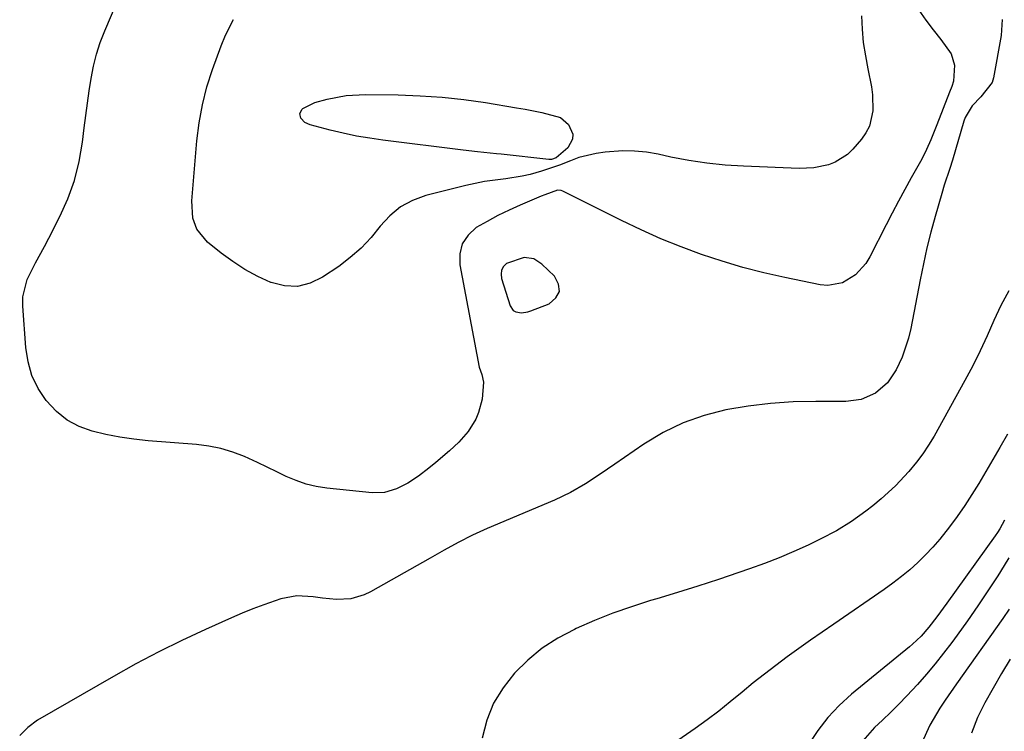
# Model space of a CAD drawing. Units: inches. Extents: x 1841707 to 1847084, y 468673 to 474002.
# Drawn here: x 1843366 to 1843608, y 470673 to 470848 of the extents above; entities that cross this region are included whole.
import ezdxf

# ---------------------------------------------------------------- set-up
doc = ezdxf.new("R2010")
doc.units = ezdxf.units.IN
doc.header["$MEASUREMENT"] = 0
for name, color, linetype in [('1', 7, 'Continuous'), ('7', 7, 'Continuous'), ('8', 7, 'Continuous')]:
    doc.layers.add(name, color=color, linetype=linetype)

msp = doc.modelspace()

# ---------------------------------------------------------------- linework, layer by layer
at = {"layer": '1', "color": 18}
msp.add_polyline3d([(1843492.26, 470789.03, 1852), (1843489.86, 470789.39, 1852), (1843485.54, 470787.91, 1852), (1843484.81, 470787.14, 1852), (1843484.33, 470786.29, 1852), (1843484.2, 470785.31, 1852), (1843484.31, 470784.26, 1852), (1843486.45, 470777.49, 1852), (1843487.22, 470776.35, 1852), (1843487.81, 470776.02, 1852), (1843489.27, 470775.79, 1852), (1843490.79, 470776, 1852), (1843491.54, 470776.23, 1852), (1843496.04, 470778, 1852), (1843497.67, 470779.43, 1852), (1843498.57, 470781.02, 1852), (1843498.34, 470782.83, 1852), (1843497.38, 470784.78, 1852), (1843494.23, 470787.79, 1852), (1843492.26, 470789.03, 1852)], dxfattribs=at)
at = {"layer": '7', "color": 18}
for points in [[(1843587.02, 470850.3, 1854), (1843588.76, 470847.84, 1854), (1843590.57, 470845.43, 1854), (1843592.42, 470843.06, 1854), (1843595.02, 470839.52, 1854), (1843595.82, 470836.74, 1854), (1843595.55, 470832.84, 1854), (1843595.15, 470831.46, 1854), (1843594.56, 470830.13, 1854), (1843591.46, 470822.05, 1854), (1843590.99, 470820.82, 1854), (1843589.99, 470818.38, 1854), (1843588.93, 470815.97, 1854), (1843587.76, 470813.62, 1854), (1843587.13, 470812.46, 1854), (1843585.17, 470809.03, 1854), (1843583.57, 470806.15, 1854), (1843581.99, 470803.26, 1854), (1843580.46, 470800.35, 1854), (1843578.96, 470797.42, 1854), (1843575, 470789.56, 1854), (1843574, 470787.92, 1854), (1843571.45, 470785.12, 1854), (1843568.21, 470783.15, 1854), (1843564.63, 470782.5, 1854), (1843562.75, 470782.66, 1854), (1843554.08, 470784.44, 1854), (1843548.87, 470785.63, 1854), (1843543.7, 470786.95, 1854), (1843538.59, 470788.48, 1854), (1843533.52, 470790.15, 1854), (1843528.51, 470792.02, 1854), (1843523.56, 470794.02, 1854), (1843518.68, 470796.19, 1854), (1843513.86, 470798.49, 1854), (1843499.42, 470805.72, 1854), (1843498.99, 470805.88, 1854), (1843498.11, 470805.98, 1854), (1843494.98, 470804.85, 1854), (1843494.09, 470804.47, 1854), (1843488.94, 470802.32, 1854), (1843486.16, 470801.08, 1854), (1843483.42, 470799.75, 1854), (1843480.74, 470798.3, 1854), (1843478.11, 470796.76, 1854), (1843476.09, 470794.9, 1854), (1843474.65, 470792.79, 1854), (1843474.06, 470790.3, 1854), (1843474.05, 470787.56, 1854), (1843478.84, 470762.43, 1854), (1843479.46, 470760.58, 1854), (1843479.86, 470758.71, 1854), (1843479.53, 470754.53, 1854), (1843478.67, 470751.25, 1854), (1843477.96, 470749.58, 1854), (1843476.12, 470746.56, 1854), (1843473.8, 470743.9, 1854), (1843471.53, 470741.77, 1854), (1843468.14, 470738.88, 1854), (1843466.39, 470737.51, 1854), (1843463.84, 470735.58, 1854), (1843461.24, 470733.84, 1854), (1843458.46, 470732.42, 1854), (1843455.52, 470731.56, 1854), (1843452.46, 470731.47, 1854), (1843441.3, 470732.6, 1854), (1843438.72, 470733.01, 1854), (1843436.19, 470733.6, 1854), (1843433.74, 470734.45, 1854), (1843431.34, 470735.49, 1854), (1843428.97, 470736.66, 1854), (1843426.6, 470737.8, 1854), (1843424.21, 470738.92, 1854), (1843421.01, 470740.38, 1854), (1843418.16, 470741.48, 1854), (1843415.26, 470742.39, 1854), (1843412.29, 470742.98, 1854), (1843409.26, 470743.37, 1854), (1843397.3, 470744.27, 1854), (1843393.82, 470744.63, 1854), (1843390.36, 470745.12, 1854), (1843386.93, 470745.8, 1854), (1843383.52, 470746.61, 1854), (1843380.32, 470747.81, 1854), (1843377.37, 470749.37, 1854), (1843374.76, 470751.47, 1854), (1843372.22, 470754.17, 1854), (1843370.27, 470757.17, 1854), (1843368.72, 470760.32, 1854), (1843367.76, 470763.69, 1854), (1843367.19, 470767.22, 1854), (1843366.47, 470777.45, 1854), (1843366.52, 470779.7, 1854), (1843367.52, 470784, 1854), (1843369.61, 470788.05, 1854), (1843371.81, 470792.1, 1854), (1843372.88, 470794.15, 1854), (1843375.6, 470799.46, 1854), (1843377.57, 470803.86, 1854), (1843379.21, 470808.36, 1854), (1843380.36, 470813.01, 1854), (1843381.19, 470817.76, 1854), (1843381.61, 470821.32, 1854), (1843382, 470824.37, 1854), (1843382.4, 470827.41, 1854), (1843382.84, 470830.45, 1854), (1843383.3, 470833.48, 1854), (1843383.89, 470836.49, 1854), (1843384.62, 470839.45, 1854), (1843385.56, 470842.35, 1854), (1843386.65, 470845.21, 1854), (1843390.18, 470853.57, 1854)], [(1843572.89, 470848.87, 1856), (1843573.07, 470845.6, 1856), (1843573.37, 470842.33, 1856), (1843573.87, 470839.09, 1856), (1843574.48, 470835.87, 1856), (1843575.4, 470831.38, 1856), (1843575.64, 470829.42, 1856), (1843575.72, 470825.48, 1856), (1843574.91, 470821.76, 1856), (1843574.03, 470820.09, 1856), (1843572.92, 470818.52, 1856), (1843570.75, 470816.05, 1856), (1843569.45, 470814.79, 1856), (1843566.46, 470812.87, 1856), (1843564.78, 470812.2, 1856), (1843561.21, 470811.44, 1856), (1843557.56, 470811.29, 1856), (1843543.86, 470811.85, 1856), (1843539.35, 470812.15, 1856), (1843534.86, 470812.61, 1856), (1843530.4, 470813.3, 1856), (1843525.95, 470814.14, 1856), (1843522.85, 470814.81, 1856), (1843519.97, 470815.29, 1856), (1843517.07, 470815.6, 1856), (1843514.16, 470815.63, 1856), (1843509.8, 470815.34, 1856), (1843507.62, 470815.03, 1856), (1843503.35, 470813.98, 1856), (1843501.28, 470813.23, 1856), (1843498.62, 470812.17, 1856), (1843494.16, 470810.65, 1856), (1843491.33, 470809.85, 1856), (1843489.36, 470809.4, 1856), (1843485.35, 470808.79, 1856), (1843484.74, 470808.72, 1856), (1843480.11, 470808.07, 1856), (1843477.82, 470807.62, 1856), (1843475.54, 470807.1, 1856), (1843465.71, 470804.64, 1856), (1843462.43, 470803.44, 1856), (1843459.42, 470801.85, 1856), (1843456.8, 470799.66, 1856), (1843454.45, 470797.08, 1856), (1843452.19, 470794.31, 1856), (1843449.76, 470791.72, 1856), (1843447.08, 470789.38, 1856), (1843444.23, 470787.22, 1856), (1843440.28, 470784.52, 1856), (1843437.22, 470783.07, 1856), (1843434.1, 470782.26, 1856), (1843430.89, 470782.42, 1856), (1843427.6, 470783.22, 1856), (1843427.55, 470783.24, 1856), (1843424.31, 470784.75, 1856), (1843421.17, 470786.43, 1856), (1843418.17, 470788.37, 1856), (1843415.28, 470790.48, 1856), (1843411.92, 470793.15, 1856), (1843409.29, 470796.4, 1856), (1843408.35, 470799.08, 1856), (1843408.05, 470803.33, 1856), (1843409.31, 470818.1, 1856), (1843409.87, 470822.59, 1856), (1843410.67, 470827.02, 1856), (1843411.81, 470831.38, 1856), (1843413.18, 470835.68, 1856), (1843415.3, 470841.54, 1856), (1843416.38, 470844.17, 1856), (1843418.35, 470847.96, 1856)], [(1843607.53, 470847.98, 1852), (1843607.3, 470844.07, 1852), (1843605.41, 470833.65, 1852), (1843605.07, 470832.48, 1852), (1843602.31, 470828.99, 1852), (1843600.14, 470826.74, 1852), (1843598.45, 470823.88, 1852), (1843598.12, 470822.95, 1852), (1843595.32, 470813.39, 1852), (1843594.68, 470811.33, 1852), (1843593.28, 470807.24, 1852), (1843592.66, 470805.18, 1852), (1843591.06, 470799.52, 1852), (1843590.02, 470795.64, 1852), (1843589.04, 470791.74, 1852), (1843588.17, 470787.82, 1852), (1843587.37, 470783.88, 1852), (1843585.09, 470771.91, 1852), (1843584.52, 470769.5, 1852), (1843582.94, 470764.85, 1852), (1843581.48, 470761.71, 1852), (1843579.29, 470758.53, 1852), (1843576.34, 470756.03, 1852), (1843572.84, 470754.44, 1852), (1843569.03, 470753.91, 1852), (1843561.68, 470753.96, 1852), (1843556.11, 470753.83, 1852), (1843550.55, 470753.48, 1852), (1843545.02, 470752.8, 1852), (1843539.52, 470751.9, 1852), (1843534.17, 470750.5, 1852), (1843528.99, 470748.7, 1852), (1843524.07, 470746.27, 1852), (1843519.33, 470743.42, 1852), (1843512.2, 470738.51, 1852), (1843508.62, 470736.08, 1852), (1843505.01, 470733.69, 1852), (1843501.29, 470731.5, 1852), (1843497.39, 470729.66, 1852), (1843480.77, 470722.68, 1852), (1843477.16, 470721.05, 1852), (1843473.64, 470719.25, 1852), (1843470.16, 470717.34, 1852), (1843466.71, 470715.4, 1852), (1843452.03, 470707.05, 1852), (1843450.47, 470706.31, 1852), (1843447.19, 470705.39, 1852), (1843443.72, 470705.21, 1852), (1843440.25, 470705.49, 1852), (1843437.92, 470705.88, 1852), (1843433.92, 470706.13, 1852), (1843429.98, 470705.34, 1852), (1843425.77, 470703.88, 1852), (1843423.09, 470702.87, 1852), (1843420.45, 470701.79, 1852), (1843417.82, 470700.66, 1852), (1843411.43, 470697.79, 1852), (1843405.66, 470695.1, 1852), (1843399.96, 470692.3, 1852), (1843394.34, 470689.32, 1852), (1843388.78, 470686.23, 1852), (1843370.1, 470675.48, 1852), (1843367.73, 470673.71, 1852), (1843365.71, 470671.67, 1852)], [(1843434.63, 470824.89, 1858), (1843435.24, 470825.95, 1858), (1843435.39, 470826.06, 1858), (1843438.4, 470827.57, 1858), (1843441.39, 470828.35, 1858), (1843446.09, 470829.26, 1858), (1843450.87, 470829.52, 1858), (1843458.87, 470829.43, 1858), (1843464.28, 470829.24, 1858), (1843469.67, 470828.89, 1858), (1843475.04, 470828.29, 1858), (1843480.39, 470827.53, 1858), (1843488.03, 470826.26, 1858), (1843490.1, 470825.89, 1858), (1843494.23, 470825.07, 1858), (1843498.84, 470823.83, 1858), (1843500.84, 470822.17, 1858), (1843501.84, 470819.75, 1858), (1843501.82, 470818.55, 1858), (1843500.6, 470816.4, 1858), (1843497.77, 470813.9, 1858), (1843496.61, 470813.52, 1858), (1843495.97, 470813.5, 1858), (1843484.23, 470814.81, 1858), (1843483.06, 470814.94, 1858), (1843478.39, 470815.44, 1858), (1843474.88, 470815.85, 1858), (1843455.14, 470818.28, 1858), (1843451.86, 470818.75, 1858), (1843448.6, 470819.31, 1858), (1843445.36, 470819.99, 1858), (1843442.14, 470820.75, 1858), (1843437.21, 470822.02, 1858), (1843435.88, 470822.64, 1858), (1843434.88, 470823.7, 1858), (1843434.63, 470824.89, 1858)], [(1843608.84, 470745.89, 1848), (1843606.99, 470742.64, 1848), (1843601.79, 470733.76, 1848), (1843600.1, 470731.01, 1848), (1843598.34, 470728.3, 1848), (1843596.49, 470725.66, 1848), (1843594.57, 470723.06, 1848), (1843592.19, 470720.08, 1848), (1843590.46, 470718.08, 1848), (1843588.64, 470716.16, 1848), (1843586.76, 470714.3, 1848), (1843584.79, 470712.53, 1848), (1843582.77, 470710.83, 1848), (1843580.67, 470709.21, 1848), (1843578.52, 470707.67, 1848), (1843566.1, 470699.14, 1848), (1843563.21, 470697.15, 1848), (1843560.33, 470695.14, 1848), (1843557.47, 470693.1, 1848), (1843554.62, 470691.06, 1848), (1843551.8, 470688.97, 1848), (1843549.01, 470686.84, 1848), (1843546.27, 470684.64, 1848), (1843543.57, 470682.4, 1848), (1843540.63, 470679.97, 1848), (1843537.81, 470677.73, 1848), (1843534.92, 470675.56, 1848), (1843532, 470673.45, 1848), (1843527.73, 470670.45, 1848)], [(1843608.14, 470724.7, 1846), (1843606.95, 470722.59, 1846), (1843606.38, 470721.72, 1846), (1843605.79, 470720.86, 1846), (1843593.92, 470704.29, 1846), (1843591.46, 470700.92, 1846), (1843589.53, 470698.37, 1846), (1843587.62, 470696.19, 1846), (1843585.51, 470694.2, 1846), (1843584.77, 470693.57, 1846), (1843570.47, 470681.86, 1846), (1843567.44, 470679.1, 1846), (1843564.64, 470676.16, 1846), (1843562.16, 470672.93, 1846), (1843559.9, 470669.51, 1846)], [(1843609.21, 470715.43, 1844), (1843607.14, 470712.06, 1844), (1843606.48, 470711.01, 1844), (1843604.05, 470707.29, 1844), (1843601.58, 470703.61, 1844), (1843599.03, 470699.97, 1844), (1843596.43, 470696.38, 1844), (1843595.12, 470694.6, 1844), (1843593.1, 470691.95, 1844), (1843591.03, 470689.33, 1844), (1843588.89, 470686.78, 1844), (1843586.7, 470684.27, 1844), (1843584.1, 470681.43, 1844), (1843582.15, 470679.4, 1844), (1843580.14, 470677.42, 1844), (1843578.09, 470675.49, 1844), (1843576.14, 470673.71, 1844), (1843573.22, 470670.35, 1844)], [(1843609.27, 470702.77, 1842), (1843607.72, 470700.53, 1842), (1843596.27, 470684.4, 1842), (1843593.53, 470680.42, 1842), (1843592.2, 470678.4, 1842), (1843589.71, 470674.27, 1842), (1843587.76, 470669.9, 1842)]]:
    msp.add_polyline3d(points, dxfattribs=at)
at = {"layer": '8', "color": 18}
for points in [[(1843609.19, 470781.15, 1850), (1843607.26, 470777.58, 1850), (1843605.53, 470773.88, 1850), (1843603.88, 470770.13, 1850), (1843602.16, 470766.41, 1850), (1843600.31, 470762.76, 1850), (1843598.38, 470759.14, 1850), (1843590.78, 470745.43, 1850), (1843589.45, 470743.21, 1850), (1843588.02, 470741.05, 1850), (1843586.46, 470738.98, 1850), (1843584.54, 470736.68, 1850), (1843581.26, 470733.2, 1850), (1843577.74, 470729.95, 1850), (1843575.74, 470728.27, 1850), (1843574.03, 470726.92, 1850), (1843570.5, 470724.39, 1850), (1843566.8, 470722.1, 1850), (1843562.94, 470720.09, 1850), (1843559.82, 470718.6, 1850), (1843556.27, 470716.99, 1850), (1843552.69, 470715.46, 1850), (1843549.05, 470714.05, 1850), (1843545.38, 470712.72, 1850), (1843542.73, 470711.82, 1850), (1843537.7, 470710.13, 1850), (1843532.65, 470708.49, 1850), (1843527.59, 470706.91, 1850), (1843522.51, 470705.37, 1850), (1843520.97, 470704.91, 1850), (1843516.31, 470703.42, 1850), (1843511.7, 470701.8, 1850), (1843507.17, 470699.98, 1850), (1843502.69, 470698.02, 1850), (1843502.25, 470697.82, 1850), (1843498.19, 470695.64, 1850), (1843494.34, 470693.17, 1850), (1843490.81, 470690.26, 1850), (1843487.5, 470687.06, 1850), (1843484.71, 470683.46, 1850), (1843482.38, 470679.63, 1850), (1843480.72, 470675.45, 1850), (1843479.52, 470671.06, 1850)], [(1843609.54, 470690.48, 1840), (1843607.42, 470686.94, 1840), (1843605.36, 470683.37, 1840), (1843603.32, 470679.75, 1840), (1843602.36, 470677.94, 1840), (1843601.48, 470676.11, 1840), (1843599.97, 470672.31, 1840)]]:
    msp.add_polyline3d(points, dxfattribs=at)

doc.saveas('drawing.dxf')
